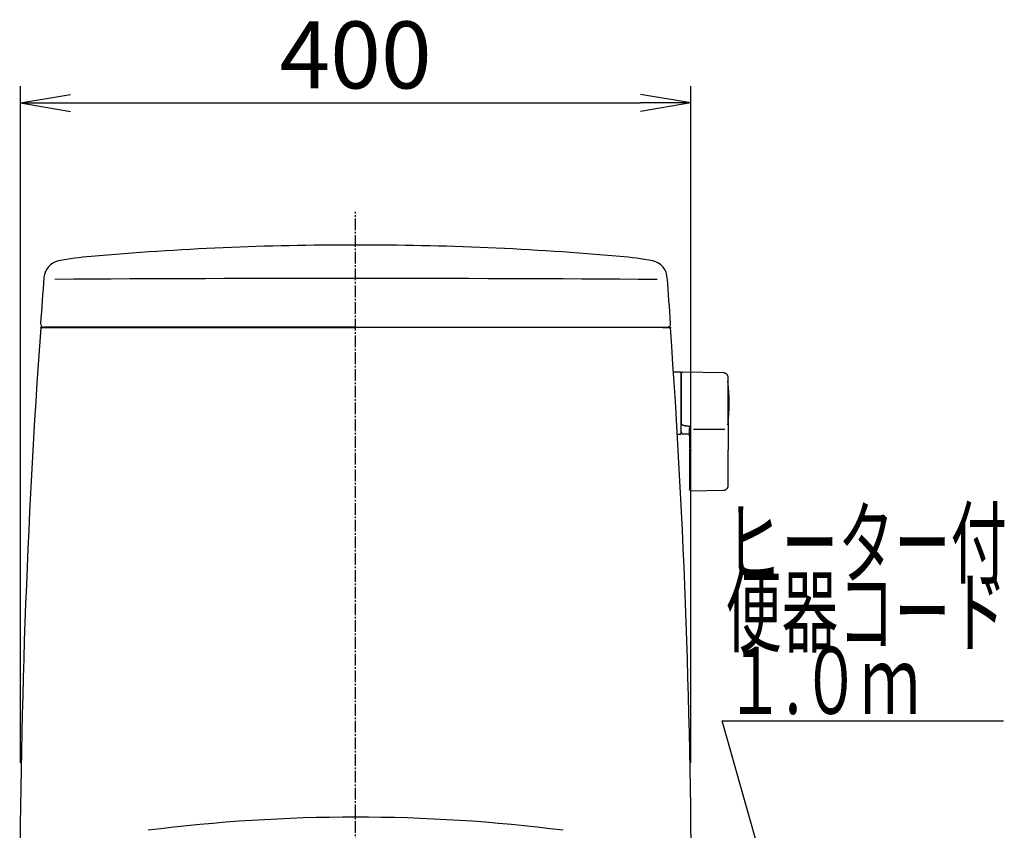
# Model space of a CAD drawing. Extents: x 0 to 1997, y 8 to 2789.
# Drawn here: x 1409 to 1997, y 941 to 1425 of the extents above; entities that cross this region are included whole.
import ezdxf
from ezdxf.enums import TextEntityAlignment as Align

# ---------------------------------------------------------------- set-up
doc = ezdxf.new("R2010")
doc.units = 0
doc.linetypes.add('EXLTYPE3', pattern=[10, 7, -1, 1, -1])
doc.layers.get('0').update_dxf_attribs({"linetype": 'CONTINUOUS'})
doc.layers.get('DEFPOINTS').update_dxf_attribs({"linetype": 'CONTINUOUS'})
for name, color, linetype in [('タンク', 7, 'CONTINUOUS'), ('便器', 7, 'CONTINUOUS'), ('便座', 7, 'CONTINUOUS'), ('寸法', 7, 'CONTINUOUS')]:
    doc.layers.add(name, color=color, linetype=linetype)
doc.styles.add('EXCADDIM1', font='monotxt', dxfattribs={"width": 0.84, "bigfont": 'extfont'})
doc.styles.add('EXCADSTD', font='monotxt', dxfattribs={"bigfont": 'extfont'})
doc.styles.get("Standard").update_dxf_attribs({"font": 'monotxt', "bigfont": 'extfont'})
doc.dimstyles.new('ISO-25', dxfattribs={"dimtxt": 2.5, "dimasz": 2.5, "dimexe": 1.25, "dimexo": 0.625, "dimtad": 1, "dimtxsty": 'STANDARD', "dimcen": 2.5, "dimazin": 3, "dimtfac": 1, "dimtmove": 0, "dimatfit": 3})

# ---------------------------------------------------------------- blocks, each defined once
blk = doc.blocks.new('EX_NORM')
at = {"color": 0, "linetype": 'CONTINUOUS'}
for q in [(-1, 0.167), (-1, 0), (-1, -0.167)]:
    blk.add_line((0, 0), q, dxfattribs=at)
blk = doc.blocks.new('*D30')
at = {"layer": 'DEFPOINTS', "color": 0}
for p in [(1809.62, 1375), (1409.39, 974.02), (1809.62, 974.02)]:
    blk.add_point(p, dxfattribs=at)
at = {"layer": '寸法', "color": 3, "linetype": 'CONTINUOUS'}
for p, q in [((1409.39, 981.02), (1409.39, 1385)), ((1809.62, 981.02), (1809.62, 1385)), ((1439.39, 1375), (1779.62, 1375))]:
    blk.add_line(p, q, dxfattribs=at)
at = {"layer": '寸法', "color": 3, "xscale": 30, "yscale": 30, "zscale": 30, "rotation": 180}
blk.add_blockref('EX_NORM', (1409.39, 1375), dxfattribs=at)
at = {"layer": '寸法', "color": 3, "xscale": 30, "yscale": 30, "zscale": 30}
blk.add_blockref('EX_NORM', (1809.62, 1375), dxfattribs=at)
at = {"layer": '寸法', "color": 2, "insert": (1609.5, 1398.5), "char_height": 40, "attachment_point": 5, "style": 'EXCADDIM1'}
blk.add_mtext('400', dxfattribs=at)

msp = doc.modelspace()

# ---------------------------------------------------------------- linework, layer by layer
at = {"layer": 'タンク', "color": 2, "linetype": 'CONTINUOUS'}
for p, q in [((1421.555, 1240.874), (1609.501, 1240.882)), ((1421.555, 1240.874), (1425.489, 1240.874)), ((1423.083, 1240.874), (1421.555, 1240.874)), ((1425.173, 1240.874), (1423.083, 1240.874)), ((1609.501, 1241.18), (1423.435, 1241.18)), ((1609.501, 1241.18), (1742.328, 1241.18)), ((1797.446, 1240.874), (1609.501, 1240.882)), ((1742.328, 1241.18), (1795.567, 1241.18)), ((1793.829, 1240.874), (1795.919, 1240.874)), ((1795.919, 1240.874), (1797.446, 1240.874))]:
    msp.add_line(p, q, dxfattribs=at)
at = {"layer": 'タンク', "color": 6, "linetype": 'CONTINUOUS'}
for p, q in [((1803.494, 1214.243), (1799.694, 1214.243)), ((1803.694, 1214.043), (1803.694, 1177.443)), ((1829.034, 1213.797), (1804.58, 1214.233)), ((1804.494, 1183.041), (1804.494, 1182.822)), ((1808.894, 1181.952), (1809.494, 1181.884)), ((1801.744, 1177.243), (1803.494, 1177.243)), ((1804.351, 1177.415), (1808.894, 1177.332)), ((1811.154, 1180.247), (1829.854, 1180.247)), ((1808.894, 1168.496), (1808.894, 1156.642)), ((1831.98, 1156.645), (1831.98, 1167.742)), ((1809.464, 1143.372), (1829.151, 1143.699))]:
    msp.add_line(p, q, dxfattribs=at)
at = {"layer": 'タンク', "color": 2, "linetype": 'CONTINUOUS', "flags": 128}
for points in [[(1426.216, 1240.874), (1426.215, 1240.874), (1426.211, 1240.874), (1426.206, 1240.874), (1426.199, 1240.874), (1426.191, 1240.874), (1426.181, 1240.874), (1426.171, 1240.874), (1426.159, 1240.874), (1426.147, 1240.874), (1426.135, 1240.874), (1426.123, 1240.874), (1426.104, 1240.874), (1426.085, 1240.874), (1426.066, 1240.874), (1426.048, 1240.874), (1426.03, 1240.874), (1426.011, 1240.874), (1425.993, 1240.874), (1425.974, 1240.874), (1425.956, 1240.874), (1425.936, 1240.874), (1425.916, 1240.874), (1425.881, 1240.874), (1425.843, 1240.874), (1425.804, 1240.874), (1425.765, 1240.874), (1425.725, 1240.874), (1425.685, 1240.874), (1425.645, 1240.874), (1425.605, 1240.874), (1425.567, 1240.874), (1425.53, 1240.874), (1425.494, 1240.874), (1425.474, 1240.874), (1425.455, 1240.874), (1425.436, 1240.874), (1425.418, 1240.874), (1425.4, 1240.874), (1425.381, 1240.874), (1425.363, 1240.874), (1425.344, 1240.874), (1425.325, 1240.874), (1425.306, 1240.874), (1425.286, 1240.874), (1425.271, 1240.874), (1425.257, 1240.874), (1425.242, 1240.874), (1425.229, 1240.874), (1425.216, 1240.874), (1425.204, 1240.874), (1425.194, 1240.874), (1425.185, 1240.874), (1425.179, 1240.874), (1425.175, 1240.874), (1425.173, 1240.874)], [(1792.786, 1240.874), (1792.787, 1240.874), (1792.79, 1240.874), (1792.796, 1240.874), (1792.803, 1240.874), (1792.811, 1240.874), (1792.821, 1240.874), (1792.831, 1240.874), (1792.843, 1240.874), (1792.854, 1240.874), (1792.867, 1240.874), (1792.879, 1240.874), (1792.898, 1240.874), (1792.917, 1240.874), (1792.936, 1240.874), (1792.954, 1240.874), (1792.972, 1240.874), (1792.99, 1240.874), (1793.009, 1240.874), (1793.027, 1240.874), (1793.046, 1240.874), (1793.066, 1240.874), (1793.085, 1240.874), (1793.121, 1240.874), (1793.159, 1240.874), (1793.197, 1240.874), (1793.237, 1240.874), (1793.277, 1240.874), (1793.317, 1240.874), (1793.357, 1240.874), (1793.397, 1240.874), (1793.435, 1240.874), (1793.472, 1240.874), (1793.508, 1240.874), (1793.528, 1240.874), (1793.547, 1240.874), (1793.565, 1240.874), (1793.584, 1240.874), (1793.602, 1240.874), (1793.621, 1240.874), (1793.639, 1240.874), (1793.658, 1240.874), (1793.677, 1240.874), (1793.696, 1240.874), (1793.716, 1240.874), (1793.731, 1240.874), (1793.745, 1240.874), (1793.759, 1240.874), (1793.773, 1240.874), (1793.786, 1240.874), (1793.798, 1240.874), (1793.808, 1240.874), (1793.817, 1240.874), (1793.823, 1240.874), (1793.827, 1240.874), (1793.829, 1240.874)]]:
    msp.add_lwpolyline(points, dxfattribs=at)
at = {"layer": 'タンク', "color": 6, "linetype": 'CONTINUOUS', "flags": 128}
for points in [[(1804.529, 1214.248), (1804.529, 1214.247), (1804.527, 1214.247), (1804.524, 1214.245), (1804.521, 1214.244), (1804.516, 1214.241), (1804.511, 1214.239), (1804.506, 1214.236), (1804.5, 1214.233), (1804.493, 1214.23), (1804.487, 1214.227), (1804.48, 1214.224), (1804.465, 1214.217), (1804.45, 1214.209), (1804.436, 1214.202), (1804.421, 1214.194), (1804.406, 1214.187), (1804.391, 1214.179), (1804.376, 1214.171), (1804.361, 1214.162), (1804.347, 1214.154), (1804.332, 1214.144), (1804.318, 1214.135), (1804.295, 1214.119), (1804.273, 1214.102), (1804.252, 1214.085), (1804.231, 1214.066), (1804.21, 1214.046), (1804.19, 1214.026), (1804.17, 1214.005), (1804.15, 1213.983), (1804.131, 1213.961), (1804.113, 1213.938), (1804.095, 1213.914), (1804.076, 1213.888), (1804.057, 1213.861), (1804.04, 1213.833), (1804.023, 1213.806), (1804.007, 1213.778), (1803.992, 1213.749), (1803.978, 1213.72), (1803.965, 1213.692), (1803.954, 1213.663), (1803.944, 1213.633), (1803.935, 1213.604), (1803.93, 1213.585), (1803.925, 1213.566), (1803.921, 1213.546), (1803.918, 1213.527), (1803.915, 1213.507), (1803.912, 1213.488), (1803.909, 1213.469), (1803.907, 1213.449), (1803.905, 1213.43), (1803.903, 1213.41), (1803.901, 1213.391), (1803.9, 1213.381), (1803.899, 1213.371), (1803.898, 1213.361), (1803.898, 1213.352), (1803.897, 1213.343), (1803.896, 1213.336), (1803.895, 1213.329), (1803.895, 1213.323), (1803.894, 1213.319), (1803.894, 1213.317), (1803.894, 1213.316)], [(1803.894, 1213.219), (1803.894, 1213.219), (1803.894, 1213.22), (1803.894, 1213.22), (1803.894, 1213.221), (1803.894, 1213.222), (1803.894, 1213.223), (1803.894, 1213.224), (1803.894, 1213.225), (1803.894, 1213.226), (1803.894, 1213.227), (1803.894, 1213.228), (1803.894, 1213.235), (1803.894, 1213.242), (1803.894, 1213.249), (1803.894, 1213.256), (1803.894, 1213.263), (1803.894, 1213.269), (1803.894, 1213.276), (1803.894, 1213.281), (1803.894, 1213.287), (1803.894, 1213.291), (1803.894, 1213.296), (1803.894, 1213.308), (1803.894, 1213.306), (1803.894, 1213.292), (1803.894, 1213.266), (1803.894, 1213.23), (1803.894, 1213.186), (1803.894, 1213.135), (1803.894, 1213.078), (1803.894, 1213.016), (1803.894, 1212.952), (1803.894, 1212.885), (1803.894, 1212.733), (1803.894, 1212.578), (1803.894, 1212.422), (1803.894, 1212.263), (1803.894, 1212.102), (1803.894, 1211.94), (1803.894, 1211.777), (1803.894, 1211.612), (1803.894, 1211.446), (1803.894, 1211.279), (1803.894, 1211.111), (1803.894, 1210.845), (1803.894, 1210.578), (1803.894, 1210.31), (1803.894, 1210.041), (1803.894, 1209.771), (1803.894, 1209.501), (1803.894, 1209.23), (1803.894, 1208.959), (1803.894, 1208.689), (1803.894, 1208.418), (1803.894, 1208.147), (1803.894, 1207.806), (1803.894, 1207.465), (1803.894, 1207.125), (1803.894, 1206.783), (1803.894, 1206.44), (1803.894, 1206.096), (1803.894, 1205.75), (1803.894, 1205.402), (1803.894, 1205.05), (1803.894, 1204.696), (1803.894, 1204.338), (1803.894, 1203.92), (1803.894, 1203.499), (1803.894, 1203.074), (1803.894, 1202.646), (1803.894, 1202.217), (1803.894, 1201.787), (1803.894, 1201.358), (1803.894, 1200.931), (1803.894, 1200.506), (1803.894, 1200.084), (1803.894, 1199.666), (1803.894, 1199.373), (1803.894, 1199.083), (1803.894, 1198.795), (1803.894, 1198.509), (1803.894, 1198.225), (1803.894, 1197.944), (1803.894, 1197.664), (1803.894, 1197.385), (1803.894, 1197.108), (1803.894, 1196.833), (1803.894, 1196.558), (1803.894, 1196.422), (1803.894, 1196.288), (1803.894, 1196.159), (1803.894, 1196.036), (1803.894, 1195.923), (1803.894, 1195.821), (1803.894, 1195.733), (1803.894, 1195.66), (1803.894, 1195.606), (1803.894, 1195.571), (1803.894, 1195.56)], [(1831.98, 1210.797), (1831.98, 1210.8), (1831.979, 1210.81), (1831.977, 1210.825), (1831.974, 1210.845), (1831.971, 1210.869), (1831.968, 1210.897), (1831.964, 1210.928), (1831.96, 1210.962), (1831.956, 1210.998), (1831.951, 1211.035), (1831.946, 1211.073), (1831.937, 1211.152), (1831.927, 1211.231), (1831.916, 1211.311), (1831.904, 1211.39), (1831.891, 1211.47), (1831.876, 1211.55), (1831.859, 1211.63), (1831.84, 1211.709), (1831.818, 1211.788), (1831.794, 1211.867), (1831.766, 1211.945), (1831.72, 1212.057), (1831.667, 1212.168), (1831.607, 1212.276), (1831.541, 1212.383), (1831.469, 1212.487), (1831.392, 1212.589), (1831.311, 1212.688), (1831.225, 1212.784), (1831.135, 1212.878), (1831.041, 1212.968), (1830.945, 1213.054), (1830.856, 1213.129), (1830.764, 1213.2), (1830.671, 1213.269), (1830.577, 1213.333), (1830.481, 1213.393), (1830.384, 1213.45), (1830.286, 1213.501), (1830.188, 1213.549), (1830.089, 1213.591), (1829.99, 1213.628), (1829.891, 1213.66), (1829.832, 1213.677), (1829.774, 1213.691), (1829.715, 1213.704), (1829.657, 1213.716), (1829.598, 1213.726), (1829.54, 1213.736), (1829.481, 1213.744), (1829.422, 1213.752), (1829.363, 1213.759), (1829.304, 1213.766), (1829.245, 1213.773), (1829.216, 1213.776), (1829.188, 1213.779), (1829.161, 1213.782), (1829.135, 1213.785), (1829.111, 1213.788), (1829.089, 1213.79), (1829.071, 1213.792), (1829.055, 1213.794), (1829.044, 1213.796), (1829.036, 1213.796), (1829.034, 1213.797)], [(1831.98, 1195.587), (1831.98, 1195.596), (1831.98, 1195.621), (1831.98, 1195.661), (1831.98, 1195.714), (1831.98, 1195.779), (1831.98, 1195.854), (1831.98, 1195.937), (1831.98, 1196.027), (1831.98, 1196.122), (1831.98, 1196.221), (1831.98, 1196.321), (1831.98, 1196.534), (1831.98, 1196.748), (1831.98, 1196.963), (1831.98, 1197.18), (1831.98, 1197.399), (1831.98, 1197.619), (1831.98, 1197.841), (1831.98, 1198.064), (1831.98, 1198.29), (1831.98, 1198.517), (1831.98, 1198.747), (1831.98, 1199.092), (1831.98, 1199.44), (1831.98, 1199.792), (1831.98, 1200.147), (1831.98, 1200.503), (1831.98, 1200.861), (1831.98, 1201.219), (1831.98, 1201.577), (1831.98, 1201.934), (1831.98, 1202.289), (1831.98, 1202.642), (1831.98, 1202.972), (1831.98, 1203.299), (1831.98, 1203.623), (1831.98, 1203.946), (1831.98, 1204.267), (1831.98, 1204.586), (1831.98, 1204.904), (1831.98, 1205.22), (1831.98, 1205.536), (1831.98, 1205.85), (1831.98, 1206.164), (1831.98, 1206.415), (1831.98, 1206.667), (1831.98, 1206.919), (1831.98, 1207.172), (1831.98, 1207.425), (1831.98, 1207.679), (1831.98, 1207.935), (1831.98, 1208.192), (1831.98, 1208.451), (1831.98, 1208.712), (1831.98, 1208.976), (1831.98, 1209.153), (1831.98, 1209.329), (1831.98, 1209.502), (1831.98, 1209.672), (1831.98, 1209.834), (1831.98, 1209.989), (1831.98, 1210.134), (1831.98, 1210.266), (1831.98, 1210.385), (1831.98, 1210.487), (1831.98, 1210.573), (1831.98, 1210.584), (1831.98, 1210.595), (1831.98, 1210.606), (1831.98, 1210.617), (1831.98, 1210.628), (1831.98, 1210.64), (1831.98, 1210.653), (1831.98, 1210.667), (1831.98, 1210.682), (1831.98, 1210.699), (1831.98, 1210.717), (1831.98, 1210.726), (1831.98, 1210.736), (1831.98, 1210.746), (1831.98, 1210.755), (1831.98, 1210.764), (1831.98, 1210.772), (1831.98, 1210.779), (1831.98, 1210.785), (1831.98, 1210.79), (1831.98, 1210.793), (1831.98, 1210.794)], [(1803.894, 1195.56), (1803.894, 1195.55), (1803.894, 1195.523), (1803.894, 1195.481), (1803.894, 1195.424), (1803.894, 1195.355), (1803.894, 1195.275), (1803.894, 1195.187), (1803.894, 1195.091), (1803.894, 1194.99), (1803.894, 1194.886), (1803.894, 1194.779), (1803.894, 1194.565), (1803.894, 1194.351), (1803.894, 1194.135), (1803.894, 1193.919), (1803.894, 1193.701), (1803.894, 1193.483), (1803.894, 1193.263), (1803.894, 1193.041), (1803.894, 1192.818), (1803.894, 1192.594), (1803.894, 1192.367), (1803.894, 1192.04), (1803.894, 1191.709), (1803.894, 1191.374), (1803.894, 1191.037), (1803.894, 1190.698), (1803.894, 1190.356), (1803.894, 1190.012), (1803.894, 1189.668), (1803.894, 1189.322), (1803.894, 1188.975), (1803.894, 1188.628), (1803.894, 1188.307), (1803.894, 1187.986), (1803.894, 1187.666), (1803.894, 1187.349), (1803.894, 1187.034), (1803.894, 1186.724), (1803.894, 1186.417), (1803.894, 1186.115), (1803.894, 1185.819), (1803.894, 1185.529), (1803.894, 1185.247), (1803.894, 1185.094), (1803.894, 1184.943), (1803.894, 1184.794), (1803.894, 1184.646), (1803.894, 1184.499), (1803.894, 1184.353), (1803.894, 1184.206), (1803.894, 1184.059), (1803.894, 1183.912), (1803.894, 1183.764), (1803.894, 1183.614), (1803.894, 1183.538), (1803.894, 1183.464), (1803.894, 1183.392), (1803.894, 1183.323), (1803.894, 1183.259), (1803.894, 1183.202), (1803.894, 1183.151), (1803.894, 1183.11), (1803.894, 1183.079), (1803.894, 1183.059), (1803.894, 1183.053)], [(1831.98, 1184.767), (1831.98, 1184.773), (1831.98, 1184.79), (1831.98, 1184.816), (1831.98, 1184.851), (1831.98, 1184.893), (1831.98, 1184.942), (1831.98, 1184.996), (1831.98, 1185.054), (1831.98, 1185.115), (1831.98, 1185.178), (1831.98, 1185.242), (1831.98, 1185.37), (1831.98, 1185.497), (1831.98, 1185.623), (1831.98, 1185.749), (1831.98, 1185.874), (1831.98, 1185.999), (1831.98, 1186.125), (1831.98, 1186.252), (1831.98, 1186.38), (1831.98, 1186.509), (1831.98, 1186.64), (1831.98, 1186.885), (1831.98, 1187.136), (1831.98, 1187.392), (1831.98, 1187.654), (1831.98, 1187.92), (1831.98, 1188.19), (1831.98, 1188.462), (1831.98, 1188.738), (1831.98, 1189.015), (1831.98, 1189.294), (1831.98, 1189.573), (1831.98, 1189.875), (1831.98, 1190.177), (1831.98, 1190.479), (1831.98, 1190.779), (1831.98, 1191.078), (1831.98, 1191.376), (1831.98, 1191.672), (1831.98, 1191.965), (1831.98, 1192.257), (1831.98, 1192.545), (1831.98, 1192.83), (1831.98, 1193.027), (1831.98, 1193.222), (1831.98, 1193.415), (1831.98, 1193.607), (1831.98, 1193.798), (1831.98, 1193.988), (1831.98, 1194.176), (1831.98, 1194.364), (1831.98, 1194.55), (1831.98, 1194.736), (1831.98, 1194.921), (1831.98, 1195.012), (1831.98, 1195.101), (1831.98, 1195.187), (1831.98, 1195.269), (1831.98, 1195.344), (1831.98, 1195.412), (1831.98, 1195.471), (1831.98, 1195.52), (1831.98, 1195.556), (1831.98, 1195.579), (1831.98, 1195.587)], [(1803.894, 1178.757), (1803.894, 1178.757), (1803.894, 1178.757), (1803.894, 1178.757), (1803.894, 1178.757), (1803.894, 1178.756), (1803.894, 1178.756), (1803.894, 1178.755), (1803.894, 1178.755), (1803.894, 1178.754), (1803.894, 1178.753), (1803.894, 1178.753), (1803.894, 1178.736), (1803.894, 1178.711), (1803.894, 1178.678), (1803.894, 1178.64), (1803.894, 1178.597), (1803.894, 1178.552), (1803.894, 1178.506), (1803.894, 1178.461), (1803.894, 1178.419), (1803.894, 1178.381), (1803.894, 1178.349), (1803.894, 1178.341), (1803.894, 1178.334), (1803.894, 1178.327), (1803.894, 1178.321), (1803.894, 1178.315), (1803.894, 1178.31), (1803.894, 1178.306), (1803.894, 1178.303), (1803.894, 1178.3), (1803.894, 1178.297), (1803.894, 1178.296), (1803.894, 1178.294), (1803.894, 1178.295), (1803.894, 1178.298), (1803.894, 1178.303), (1803.894, 1178.309), (1803.894, 1178.318), (1803.894, 1178.328), (1803.894, 1178.339), (1803.894, 1178.351), (1803.894, 1178.364), (1803.894, 1178.377), (1803.894, 1178.435), (1803.894, 1178.499), (1803.894, 1178.569), (1803.894, 1178.643), (1803.894, 1178.721), (1803.894, 1178.803), (1803.894, 1178.889), (1803.894, 1178.977), (1803.894, 1179.067), (1803.894, 1179.159), (1803.894, 1179.251), (1803.894, 1179.399), (1803.894, 1179.549), (1803.894, 1179.699), (1803.894, 1179.851), (1803.894, 1180.004), (1803.894, 1180.157), (1803.894, 1180.312), (1803.894, 1180.467), (1803.894, 1180.623), (1803.894, 1180.779), (1803.894, 1180.936), (1803.894, 1181.088), (1803.894, 1181.24), (1803.894, 1181.392), (1803.894, 1181.543), (1803.894, 1181.694), (1803.894, 1181.844), (1803.894, 1181.992), (1803.894, 1182.138), (1803.894, 1182.282), (1803.894, 1182.424), (1803.894, 1182.564), (1803.894, 1182.632), (1803.894, 1182.699), (1803.894, 1182.763), (1803.894, 1182.823), (1803.894, 1182.878), (1803.894, 1182.928), (1803.894, 1182.971), (1803.894, 1183.006), (1803.894, 1183.033), (1803.894, 1183.049), (1803.894, 1183.055)], [(1804.494, 1183.038), (1804.493, 1183.038), (1804.491, 1183.038), (1804.487, 1183.039), (1804.483, 1183.039), (1804.477, 1183.039), (1804.47, 1183.039), (1804.462, 1183.039), (1804.454, 1183.039), (1804.445, 1183.039), (1804.436, 1183.039), (1804.426, 1183.039), (1804.407, 1183.039), (1804.387, 1183.039), (1804.366, 1183.04), (1804.346, 1183.04), (1804.325, 1183.04), (1804.304, 1183.04), (1804.282, 1183.041), (1804.261, 1183.041), (1804.24, 1183.041), (1804.219, 1183.041), (1804.198, 1183.042), (1804.179, 1183.042), (1804.161, 1183.042), (1804.142, 1183.043), (1804.124, 1183.043), (1804.106, 1183.043), (1804.088, 1183.044), (1804.07, 1183.044), (1804.052, 1183.044), (1804.035, 1183.045), (1804.017, 1183.045), (1803.999, 1183.046), (1803.988, 1183.046), (1803.977, 1183.047), (1803.966, 1183.047), (1803.956, 1183.047), (1803.946, 1183.048), (1803.937, 1183.048), (1803.928, 1183.049), (1803.92, 1183.049), (1803.914, 1183.05), (1803.908, 1183.05), (1803.904, 1183.051), (1803.903, 1183.051), (1803.903, 1183.051), (1803.902, 1183.051), (1803.902, 1183.051), (1803.902, 1183.051), (1803.901, 1183.051), (1803.901, 1183.051), (1803.9, 1183.051), (1803.899, 1183.051), (1803.899, 1183.052), (1803.898, 1183.052), (1803.897, 1183.052), (1803.897, 1183.052), (1803.896, 1183.052), (1803.896, 1183.052), (1803.896, 1183.052), (1803.895, 1183.052), (1803.895, 1183.052), (1803.895, 1183.052), (1803.894, 1183.052), (1803.894, 1183.053), (1803.894, 1183.053)], [(1804.494, 1182.822), (1804.494, 1182.823), (1804.492, 1182.823), (1804.489, 1182.824), (1804.485, 1182.826), (1804.48, 1182.827), (1804.475, 1182.829), (1804.469, 1182.832), (1804.462, 1182.834), (1804.455, 1182.837), (1804.448, 1182.839), (1804.44, 1182.842), (1804.425, 1182.848), (1804.409, 1182.853), (1804.392, 1182.859), (1804.376, 1182.866), (1804.359, 1182.872), (1804.343, 1182.879), (1804.326, 1182.886), (1804.31, 1182.893), (1804.294, 1182.901), (1804.278, 1182.909), (1804.262, 1182.918), (1804.249, 1182.926), (1804.236, 1182.934), (1804.223, 1182.943), (1804.21, 1182.951), (1804.198, 1182.96), (1804.186, 1182.969), (1804.174, 1182.978), (1804.163, 1182.987), (1804.151, 1182.996), (1804.14, 1183.005), (1804.129, 1183.014), (1804.124, 1183.019), (1804.119, 1183.023), (1804.114, 1183.027), (1804.109, 1183.031), (1804.105, 1183.034), (1804.101, 1183.038), (1804.097, 1183.04), (1804.095, 1183.043), (1804.092, 1183.044), (1804.091, 1183.045), (1804.091, 1183.046)], [(1804.494, 1182.823), (1804.494, 1182.822), (1804.495, 1182.822), (1804.496, 1182.821), (1804.497, 1182.821), (1804.499, 1182.82), (1804.501, 1182.819), (1804.503, 1182.818), (1804.505, 1182.816), (1804.508, 1182.815), (1804.51, 1182.813), (1804.513, 1182.812), (1804.537, 1182.798), (1804.565, 1182.782), (1804.598, 1182.764), (1804.634, 1182.744), (1804.674, 1182.723), (1804.717, 1182.701), (1804.764, 1182.679), (1804.813, 1182.656), (1804.865, 1182.632), (1804.919, 1182.61), (1804.975, 1182.587), (1805.113, 1182.539), (1805.259, 1182.496), (1805.413, 1182.457), (1805.574, 1182.422), (1805.739, 1182.39), (1805.909, 1182.36), (1806.082, 1182.333), (1806.257, 1182.308), (1806.433, 1182.284), (1806.609, 1182.262), (1806.783, 1182.239), (1806.935, 1182.22), (1807.085, 1182.2), (1807.233, 1182.18), (1807.38, 1182.161), (1807.525, 1182.141), (1807.668, 1182.122), (1807.81, 1182.102), (1807.95, 1182.083), (1808.089, 1182.064), (1808.227, 1182.044), (1808.364, 1182.025), (1808.437, 1182.015), (1808.508, 1182.005), (1808.577, 1181.996), (1808.642, 1181.987), (1808.702, 1181.978), (1808.756, 1181.971), (1808.802, 1181.964), (1808.841, 1181.959), (1808.87, 1181.955), (1808.888, 1181.953), (1808.894, 1181.952)], [(1808.894, 1180.443), (1808.895, 1180.445), (1808.896, 1180.453), (1808.898, 1180.465), (1808.901, 1180.481), (1808.904, 1180.5), (1808.908, 1180.523), (1808.913, 1180.547), (1808.918, 1180.574), (1808.923, 1180.602), (1808.928, 1180.631), (1808.933, 1180.66), (1808.942, 1180.708), (1808.95, 1180.755), (1808.959, 1180.802), (1808.969, 1180.849), (1808.979, 1180.895), (1808.99, 1180.942), (1809.002, 1180.988), (1809.016, 1181.034), (1809.031, 1181.081), (1809.047, 1181.128), (1809.066, 1181.175), (1809.092, 1181.233), (1809.12, 1181.291), (1809.15, 1181.349), (1809.182, 1181.407), (1809.216, 1181.464), (1809.25, 1181.519), (1809.284, 1181.573), (1809.319, 1181.626), (1809.352, 1181.676), (1809.385, 1181.724), (1809.416, 1181.769), (1809.427, 1181.786), (1809.438, 1181.802), (1809.448, 1181.817), (1809.458, 1181.831), (1809.467, 1181.844), (1809.475, 1181.855), (1809.481, 1181.865), (1809.487, 1181.873), (1809.491, 1181.879), (1809.493, 1181.882), (1809.494, 1181.884)], [(1831.98, 1184.767), (1831.98, 1184.763), (1831.98, 1184.749), (1831.98, 1184.726), (1831.98, 1184.697), (1831.98, 1184.661), (1831.98, 1184.619), (1831.98, 1184.574), (1831.98, 1184.524), (1831.98, 1184.473), (1831.98, 1184.419), (1831.98, 1184.365), (1831.98, 1184.257), (1831.98, 1184.15), (1831.98, 1184.043), (1831.98, 1183.936), (1831.98, 1183.83), (1831.98, 1183.723), (1831.98, 1183.616), (1831.98, 1183.509), (1831.98, 1183.4), (1831.98, 1183.291), (1831.98, 1183.18), (1831.98, 1182.981), (1831.98, 1182.777), (1831.98, 1182.57), (1831.98, 1182.359), (1831.98, 1182.145), (1831.98, 1181.928), (1831.98, 1181.709), (1831.98, 1181.488), (1831.98, 1181.265), (1831.98, 1181.042), (1831.98, 1180.818), (1831.98, 1180.58), (1831.98, 1180.342), (1831.98, 1180.104), (1831.98, 1179.868), (1831.98, 1179.632), (1831.98, 1179.397), (1831.98, 1179.164), (1831.98, 1178.932), (1831.98, 1178.703), (1831.98, 1178.475), (1831.98, 1178.251), (1831.98, 1178.096), (1831.98, 1177.944), (1831.98, 1177.792), (1831.98, 1177.641), (1831.98, 1177.491), (1831.98, 1177.343), (1831.98, 1177.195), (1831.98, 1177.047), (1831.98, 1176.901), (1831.98, 1176.754), (1831.98, 1176.609), (1831.98, 1176.537), (1831.98, 1176.466), (1831.98, 1176.397), (1831.98, 1176.332), (1831.98, 1176.272), (1831.98, 1176.218), (1831.98, 1176.171), (1831.98, 1176.133), (1831.98, 1176.104), (1831.98, 1176.086), (1831.98, 1176.079)], [(1803.895, 1178.757), (1803.895, 1178.757), (1803.895, 1178.757), (1803.895, 1178.757), (1803.895, 1178.756), (1803.895, 1178.755), (1803.895, 1178.754), (1803.895, 1178.753), (1803.895, 1178.752), (1803.895, 1178.751), (1803.895, 1178.75), (1803.895, 1178.749), (1803.895, 1178.737), (1803.895, 1178.722), (1803.895, 1178.705), (1803.895, 1178.686), (1803.895, 1178.665), (1803.895, 1178.642), (1803.896, 1178.617), (1803.896, 1178.591), (1803.897, 1178.564), (1803.898, 1178.536), (1803.9, 1178.507), (1803.904, 1178.446), (1803.909, 1178.382), (1803.917, 1178.318), (1803.926, 1178.252), (1803.937, 1178.187), (1803.951, 1178.122), (1803.968, 1178.057), (1803.987, 1177.995), (1804.009, 1177.935), (1804.034, 1177.878), (1804.063, 1177.824), (1804.086, 1177.788), (1804.11, 1177.754), (1804.136, 1177.722), (1804.163, 1177.691), (1804.192, 1177.662), (1804.221, 1177.634), (1804.251, 1177.607), (1804.282, 1177.581), (1804.313, 1177.555), (1804.345, 1177.53), (1804.376, 1177.505), (1804.393, 1177.492), (1804.408, 1177.48), (1804.424, 1177.468), (1804.438, 1177.457), (1804.451, 1177.446), (1804.463, 1177.437), (1804.474, 1177.428), (1804.482, 1177.422), (1804.489, 1177.417), (1804.493, 1177.413), (1804.494, 1177.412)], [(1808.894, 1176.077), (1808.894, 1176.083), (1808.894, 1176.1), (1808.894, 1176.128), (1808.894, 1176.165), (1808.894, 1176.21), (1808.894, 1176.262), (1808.894, 1176.321), (1808.894, 1176.384), (1808.894, 1176.452), (1808.894, 1176.522), (1808.894, 1176.595), (1808.894, 1176.744), (1808.894, 1176.897), (1808.894, 1177.052), (1808.894, 1177.211), (1808.894, 1177.371), (1808.894, 1177.533), (1808.894, 1177.697), (1808.894, 1177.861), (1808.894, 1178.026), (1808.894, 1178.191), (1808.894, 1178.355), (1808.894, 1178.508), (1808.894, 1178.66), (1808.894, 1178.81), (1808.894, 1178.96), (1808.894, 1179.108), (1808.894, 1179.255), (1808.894, 1179.399), (1808.894, 1179.542), (1808.894, 1179.683), (1808.894, 1179.822), (1808.894, 1179.958), (1808.894, 1180.026), (1808.894, 1180.091), (1808.894, 1180.154), (1808.894, 1180.214), (1808.894, 1180.268), (1808.894, 1180.317), (1808.894, 1180.36), (1808.894, 1180.394), (1808.894, 1180.42), (1808.894, 1180.437), (1808.894, 1180.443)], [(1808.894, 1176.266), (1808.894, 1176.256), (1808.894, 1176.225), (1808.894, 1176.175), (1808.894, 1176.109), (1808.894, 1176.028), (1808.894, 1175.934), (1808.894, 1175.829), (1808.894, 1175.715), (1808.894, 1175.593), (1808.894, 1175.465), (1808.894, 1175.333), (1808.894, 1175.063), (1808.894, 1174.785), (1808.894, 1174.501), (1808.894, 1174.212), (1808.894, 1173.92), (1808.894, 1173.625), (1808.894, 1173.328), (1808.894, 1173.031), (1808.894, 1172.735), (1808.894, 1172.44), (1808.894, 1172.149), (1808.894, 1171.912), (1808.894, 1171.677), (1808.894, 1171.445), (1808.894, 1171.216), (1808.894, 1170.99), (1808.894, 1170.766), (1808.894, 1170.546), (1808.894, 1170.328), (1808.894, 1170.113), (1808.894, 1169.901), (1808.894, 1169.691), (1808.894, 1169.587), (1808.894, 1169.486), (1808.894, 1169.388), (1808.894, 1169.296), (1808.894, 1169.212), (1808.894, 1169.135), (1808.894, 1169.069), (1808.894, 1169.015), (1808.894, 1168.975), (1808.894, 1168.949), (1808.894, 1168.94)], [(1831.98, 1176.079), (1831.98, 1176.073), (1831.98, 1176.056), (1831.98, 1176.029), (1831.98, 1175.992), (1831.98, 1175.948), (1831.98, 1175.897), (1831.98, 1175.841), (1831.98, 1175.78), (1831.98, 1175.715), (1831.98, 1175.648), (1831.98, 1175.58), (1831.98, 1175.443), (1831.98, 1175.306), (1831.98, 1175.168), (1831.98, 1175.03), (1831.98, 1174.891), (1831.98, 1174.751), (1831.98, 1174.611), (1831.98, 1174.469), (1831.98, 1174.327), (1831.98, 1174.183), (1831.98, 1174.038), (1831.98, 1173.825), (1831.98, 1173.61), (1831.98, 1173.392), (1831.98, 1173.173), (1831.98, 1172.951), (1831.98, 1172.728), (1831.98, 1172.505), (1831.98, 1172.28), (1831.98, 1172.054), (1831.98, 1171.828), (1831.98, 1171.601), (1831.98, 1171.386), (1831.98, 1171.172), (1831.98, 1170.958), (1831.98, 1170.745), (1831.98, 1170.534), (1831.98, 1170.325), (1831.98, 1170.118), (1831.98, 1169.914), (1831.98, 1169.714), (1831.98, 1169.517), (1831.98, 1169.324), (1831.98, 1169.213), (1831.98, 1169.104), (1831.98, 1168.995), (1831.98, 1168.888), (1831.98, 1168.781), (1831.98, 1168.674), (1831.98, 1168.568), (1831.98, 1168.462), (1831.98, 1168.356), (1831.98, 1168.249), (1831.98, 1168.141), (1831.98, 1168.087), (1831.98, 1168.034), (1831.98, 1167.983), (1831.98, 1167.934), (1831.98, 1167.889), (1831.98, 1167.848), (1831.98, 1167.812), (1831.98, 1167.783), (1831.98, 1167.761), (1831.98, 1167.747), (1831.98, 1167.742)], [(1808.894, 1168.554), (1808.894, 1168.553), (1808.894, 1168.553), (1808.894, 1168.553), (1808.894, 1168.553), (1808.894, 1168.552), (1808.894, 1168.551), (1808.894, 1168.551), (1808.894, 1168.55), (1808.894, 1168.549), (1808.894, 1168.549), (1808.894, 1168.548), (1808.894, 1168.546), (1808.894, 1168.545), (1808.894, 1168.543), (1808.894, 1168.541), (1808.894, 1168.54), (1808.894, 1168.538), (1808.894, 1168.536), (1808.894, 1168.534), (1808.894, 1168.533), (1808.894, 1168.531), (1808.894, 1168.529), (1808.894, 1168.527), (1808.894, 1168.524), (1808.894, 1168.522), (1808.894, 1168.52), (1808.894, 1168.517), (1808.894, 1168.515), (1808.894, 1168.513), (1808.894, 1168.51), (1808.894, 1168.508), (1808.894, 1168.506), (1808.894, 1168.504), (1808.894, 1168.502), (1808.894, 1168.501), (1808.894, 1168.5), (1808.894, 1168.5), (1808.894, 1168.499), (1808.894, 1168.498), (1808.894, 1168.497), (1808.894, 1168.497), (1808.894, 1168.496), (1808.894, 1168.496), (1808.894, 1168.496)], [(1808.894, 1156.642), (1808.894, 1156.636), (1808.894, 1156.617), (1808.894, 1156.587), (1808.894, 1156.547), (1808.894, 1156.499), (1808.894, 1156.443), (1808.894, 1156.381), (1808.894, 1156.315), (1808.894, 1156.244), (1808.894, 1156.171), (1808.894, 1156.096), (1808.894, 1155.946), (1808.894, 1155.796), (1808.894, 1155.646), (1808.894, 1155.494), (1808.894, 1155.342), (1808.894, 1155.189), (1808.894, 1155.035), (1808.894, 1154.88), (1808.894, 1154.724), (1808.894, 1154.567), (1808.894, 1154.408), (1808.894, 1154.178), (1808.894, 1153.945), (1808.894, 1153.71), (1808.894, 1153.474), (1808.894, 1153.237), (1808.894, 1153), (1808.894, 1152.763), (1808.894, 1152.527), (1808.894, 1152.291), (1808.894, 1152.058), (1808.894, 1151.826), (1808.894, 1151.616), (1808.894, 1151.408), (1808.894, 1151.201), (1808.894, 1150.997), (1808.894, 1150.793), (1808.894, 1150.591), (1808.894, 1150.39), (1808.894, 1150.19), (1808.894, 1149.99), (1808.894, 1149.791), (1808.894, 1149.592), (1808.894, 1149.419), (1808.894, 1149.245), (1808.894, 1149.071), (1808.894, 1148.897), (1808.894, 1148.723), (1808.894, 1148.549), (1808.894, 1148.375), (1808.894, 1148.202), (1808.894, 1148.028), (1808.894, 1147.854), (1808.894, 1147.68), (1808.894, 1147.538), (1808.894, 1147.397), (1808.894, 1147.255), (1808.894, 1147.113), (1808.894, 1146.971), (1808.894, 1146.829), (1808.894, 1146.687), (1808.894, 1146.545), (1808.894, 1146.403), (1808.894, 1146.26), (1808.894, 1146.118), (1808.894, 1146.012), (1808.894, 1145.907), (1808.894, 1145.801), (1808.894, 1145.696), (1808.894, 1145.59), (1808.894, 1145.485), (1808.894, 1145.38), (1808.894, 1145.275), (1808.894, 1145.171), (1808.894, 1145.067), (1808.894, 1144.963), (1808.894, 1144.901), (1808.894, 1144.841), (1808.894, 1144.78), (1808.894, 1144.721), (1808.894, 1144.663), (1808.894, 1144.606), (1808.894, 1144.55), (1808.894, 1144.497), (1808.894, 1144.445), (1808.894, 1144.396), (1808.894, 1144.35), (1808.894, 1144.334), (1808.894, 1144.318), (1808.894, 1144.304), (1808.894, 1144.291), (1808.894, 1144.28), (1808.894, 1144.271), (1808.894, 1144.264), (1808.894, 1144.259), (1808.894, 1144.258), (1808.894, 1144.26), (1808.894, 1144.265), (1808.894, 1144.273), (1808.894, 1144.282), (1808.894, 1144.294), (1808.894, 1144.307), (1808.894, 1144.322), (1808.894, 1144.337), (1808.894, 1144.354), (1808.894, 1144.371), (1808.894, 1144.388), (1808.894, 1144.406), (1808.894, 1144.423), (1808.894, 1144.429), (1808.894, 1144.436), (1808.894, 1144.442), (1808.894, 1144.448), (1808.894, 1144.453), (1808.894, 1144.458), (1808.894, 1144.462), (1808.894, 1144.466), (1808.894, 1144.468), (1808.894, 1144.47), (1808.894, 1144.47)], [(1831.98, 1146.697), (1831.98, 1146.698), (1831.98, 1146.699), (1831.98, 1146.701), (1831.98, 1146.703), (1831.98, 1146.706), (1831.98, 1146.71), (1831.98, 1146.714), (1831.98, 1146.719), (1831.98, 1146.724), (1831.98, 1146.729), (1831.98, 1146.734), (1831.98, 1146.765), (1831.98, 1146.801), (1831.98, 1146.84), (1831.98, 1146.882), (1831.98, 1146.927), (1831.98, 1146.975), (1831.98, 1147.024), (1831.98, 1147.075), (1831.98, 1147.128), (1831.98, 1147.18), (1831.98, 1147.233), (1831.98, 1147.32), (1831.98, 1147.406), (1831.98, 1147.492), (1831.98, 1147.577), (1831.98, 1147.662), (1831.98, 1147.747), (1831.98, 1147.832), (1831.98, 1147.916), (1831.98, 1148), (1831.98, 1148.085), (1831.98, 1148.169), (1831.98, 1148.283), (1831.98, 1148.397), (1831.98, 1148.512), (1831.98, 1148.626), (1831.98, 1148.74), (1831.98, 1148.855), (1831.98, 1148.969), (1831.98, 1149.084), (1831.98, 1149.198), (1831.98, 1149.313), (1831.98, 1149.427), (1831.98, 1149.567), (1831.98, 1149.707), (1831.98, 1149.847), (1831.98, 1149.987), (1831.98, 1150.127), (1831.98, 1150.267), (1831.98, 1150.407), (1831.98, 1150.547), (1831.98, 1150.687), (1831.98, 1150.827), (1831.98, 1150.966), (1831.98, 1151.127), (1831.98, 1151.287), (1831.98, 1151.448), (1831.98, 1151.609), (1831.98, 1151.771), (1831.98, 1151.934), (1831.98, 1152.098), (1831.98, 1152.263), (1831.98, 1152.429), (1831.98, 1152.597), (1831.98, 1152.766), (1831.98, 1152.952), (1831.98, 1153.141), (1831.98, 1153.33), (1831.98, 1153.52), (1831.98, 1153.711), (1831.98, 1153.902), (1831.98, 1154.093), (1831.98, 1154.283), (1831.98, 1154.472), (1831.98, 1154.66), (1831.98, 1154.846), (1831.98, 1154.973), (1831.98, 1155.1), (1831.98, 1155.226), (1831.98, 1155.35), (1831.98, 1155.474), (1831.98, 1155.598), (1831.98, 1155.72), (1831.98, 1155.842), (1831.98, 1155.963), (1831.98, 1156.084), (1831.98, 1156.205), (1831.98, 1156.265), (1831.98, 1156.324), (1831.98, 1156.381), (1831.98, 1156.435), (1831.98, 1156.485), (1831.98, 1156.529), (1831.98, 1156.568), (1831.98, 1156.6), (1831.98, 1156.624), (1831.98, 1156.64), (1831.98, 1156.645)], [(1829.03, 1143.697), (1829.033, 1143.698), (1829.042, 1143.699), (1829.056, 1143.701), (1829.075, 1143.703), (1829.098, 1143.706), (1829.125, 1143.709), (1829.154, 1143.713), (1829.186, 1143.717), (1829.219, 1143.722), (1829.253, 1143.726), (1829.289, 1143.731), (1829.359, 1143.74), (1829.429, 1143.749), (1829.499, 1143.759), (1829.569, 1143.77), (1829.639, 1143.782), (1829.708, 1143.795), (1829.778, 1143.809), (1829.847, 1143.825), (1829.916, 1143.843), (1829.984, 1143.863), (1830.053, 1143.886), (1830.156, 1143.926), (1830.259, 1143.972), (1830.361, 1144.023), (1830.461, 1144.08), (1830.56, 1144.142), (1830.658, 1144.208), (1830.753, 1144.279), (1830.846, 1144.354), (1830.938, 1144.433), (1831.027, 1144.514), (1831.113, 1144.599), (1831.196, 1144.687), (1831.277, 1144.777), (1831.354, 1144.87), (1831.427, 1144.964), (1831.496, 1145.061), (1831.561, 1145.159), (1831.621, 1145.259), (1831.677, 1145.361), (1831.726, 1145.463), (1831.771, 1145.567), (1831.809, 1145.671), (1831.83, 1145.74), (1831.849, 1145.809), (1831.866, 1145.878), (1831.881, 1145.948), (1831.894, 1146.017), (1831.906, 1146.087), (1831.916, 1146.157), (1831.926, 1146.227), (1831.935, 1146.297), (1831.943, 1146.368), (1831.951, 1146.438), (1831.955, 1146.473), (1831.959, 1146.508), (1831.963, 1146.541), (1831.966, 1146.573), (1831.97, 1146.602), (1831.973, 1146.629), (1831.975, 1146.652), (1831.977, 1146.671), (1831.979, 1146.685), (1831.98, 1146.694), (1831.98, 1146.697)], [(1808.975, 1144.132), (1808.975, 1144.131), (1808.976, 1144.129), (1808.976, 1144.126), (1808.977, 1144.123), (1808.978, 1144.118), (1808.978, 1144.112), (1808.979, 1144.105), (1808.981, 1144.098), (1808.982, 1144.091), (1808.983, 1144.082), (1808.984, 1144.074), (1808.989, 1144.045), (1808.994, 1144.013), (1809, 1143.979), (1809.007, 1143.944), (1809.015, 1143.908), (1809.025, 1143.872), (1809.035, 1143.835), (1809.047, 1143.799), (1809.061, 1143.763), (1809.077, 1143.73), (1809.094, 1143.698), (1809.111, 1143.671), (1809.13, 1143.647), (1809.15, 1143.624), (1809.172, 1143.602), (1809.195, 1143.581), (1809.218, 1143.561), (1809.243, 1143.542), (1809.269, 1143.523), (1809.295, 1143.505), (1809.322, 1143.487), (1809.35, 1143.468), (1809.369, 1143.456), (1809.388, 1143.443), (1809.407, 1143.431), (1809.424, 1143.419), (1809.441, 1143.408), (1809.456, 1143.398), (1809.468, 1143.39), (1809.479, 1143.383), (1809.487, 1143.377), (1809.492, 1143.374), (1809.494, 1143.373)]]:
    msp.add_lwpolyline(points, dxfattribs=at)
at = {"layer": 'タンク', "color": 2, "linetype": 'CONTINUOUS'}
for centre, radius, start, end in [((1607.59, -496.819), 1787, 89.938738, 95.007788), ((1611.412, -496.819), 1787, 84.992212, 90.061262), ((1468.598, 1084.084), 200, 94.875133, 100.507009), ((1750.404, 1084.084), 200, 79.492991, 85.124867), ((1434.459, 1269.98), 11, 102.242472, 175.242002), ((1784.543, 1269.98), 11, 0.976244, 77.757528), ((6532.399, 885.639), 5123.46, 175.688542, 175.996789), ((-3313.397, 885.639), 5123.46, 4.003211, 4.311458), ((6366.867, 888.305), 4957.862, 175.924047, 179.991962), ((1421.555, 1240.574), 0.3, 90, 176.003455), ((1421.555, 1240.574), 0.3, 90, 176.003455), ((1423.435, 1243.18), 2, 175.996789, 270), ((1795.567, 1243.18), 2, 270, 4.003211), ((1797.446, 1240.574), 0.3, 3.996545, 90), ((-3147.865, 888.305), 4957.862, 0.008052, 4.075973)]:
    msp.add_arc(centre, radius, start, end, dxfattribs=at)
at = {"layer": 'タンク', "color": 4, "linetype": 'CONTINUOUS'}
msp.add_arc((1602.287, -28360.366), 29630.547, 89.6379691, 90.3331459, dxfattribs=at)
at = {"layer": 'タンク', "color": 6, "linetype": 'CONTINUOUS'}
for centre, radius, start, end in [((1803.494, 1214.043), 0.2, 0, 90), ((1713.266, 1195.744), 119.214, 353.787946, 6.212054), ((1803.494, 1177.443), 0.2, 270, 0)]:
    msp.add_arc(centre, radius, start, end, dxfattribs=at)
at = {"layer": '便器', "color": 6, "linetype": 'EXLTYPE3'}
msp.add_line((1609.501, 479.1), (1609.501, 1310), dxfattribs=at)
at = {"layer": '便座', "color": 6, "linetype": 'CONTINUOUS'}
msp.add_arc((1609.501, -32.209), 980.704, 82.744002, 97.255982, dxfattribs=at)

# ---------------------------------------------------------------- texts
at = {"layer": '便器', "color": 2, "linetype": 'CONTINUOUS', "style": 'EXCADSTD'}
for s, width, p, p2 in [('ヒーター付', 1.013793, (1830.286, 1092.177), (1998.286, 1092.177)), ('便器コード', 1.013793, (1830.286, 1051.177), (1998.286, 1051.177)), ('１.０ｍ', 0.998361, (1830.286, 1010.177), (1946.286, 1010.177))]:
    msp.add_text(s, height=40, dxfattribs=dict(at, width=width)).set_placement(p, p2, align=Align.FIT)

# ---------------------------------------------------------------- dimensions: what is measured, and where the dimension line sits
at = {"layer": '寸法', "color": 3, "linetype": 'CONTINUOUS'}
dim = msp.add_linear_dim(base=(1809.615, 1375), p1=(1409.386, 974.02), p2=(1809.615, 974.021), dimstyle='ISO-25', override={"dimtxt": 40, "dimasz": 30, "dimexe": 10, "dimexo": 7, "dimgap": 0, "dimtad": 1, "dimjust": 0, "dimtih": 0, "dimtoh": 0, "dimdec": 0, "dimzin": 0, "dimlunit": 2, "dimtxsty": 'EXCADDIM1', "dimblk1": 'EX_NORM', "dimblk2": 'EX_NORM', "dimsah": 1, "dimse1": 0, "dimse2": 0, "dimclrd": 3, "dimclre": 3, "dimclrt": 2, "dimtmove": 2}, dxfattribs=at)
dim.commit()
dim.dimension.update_dxf_attribs({"geometry": '*D30', "text_midpoint": (1609.501, 1398.5), "dimtype": 160})

# ---------------------------------------------------------------- leaders
at = {"layer": '便器', "color": 6, "linetype": 'CONTINUOUS'}
msp.add_leader([(1860.68, 891.7), (1828.275, 1006), (1996.275, 1006)], dimstyle='ISO-25', override={"dimasz": 30, "dimldrblk": 'EX_NORM'}, dxfattribs=at)

doc.saveas('drawing.dxf')
